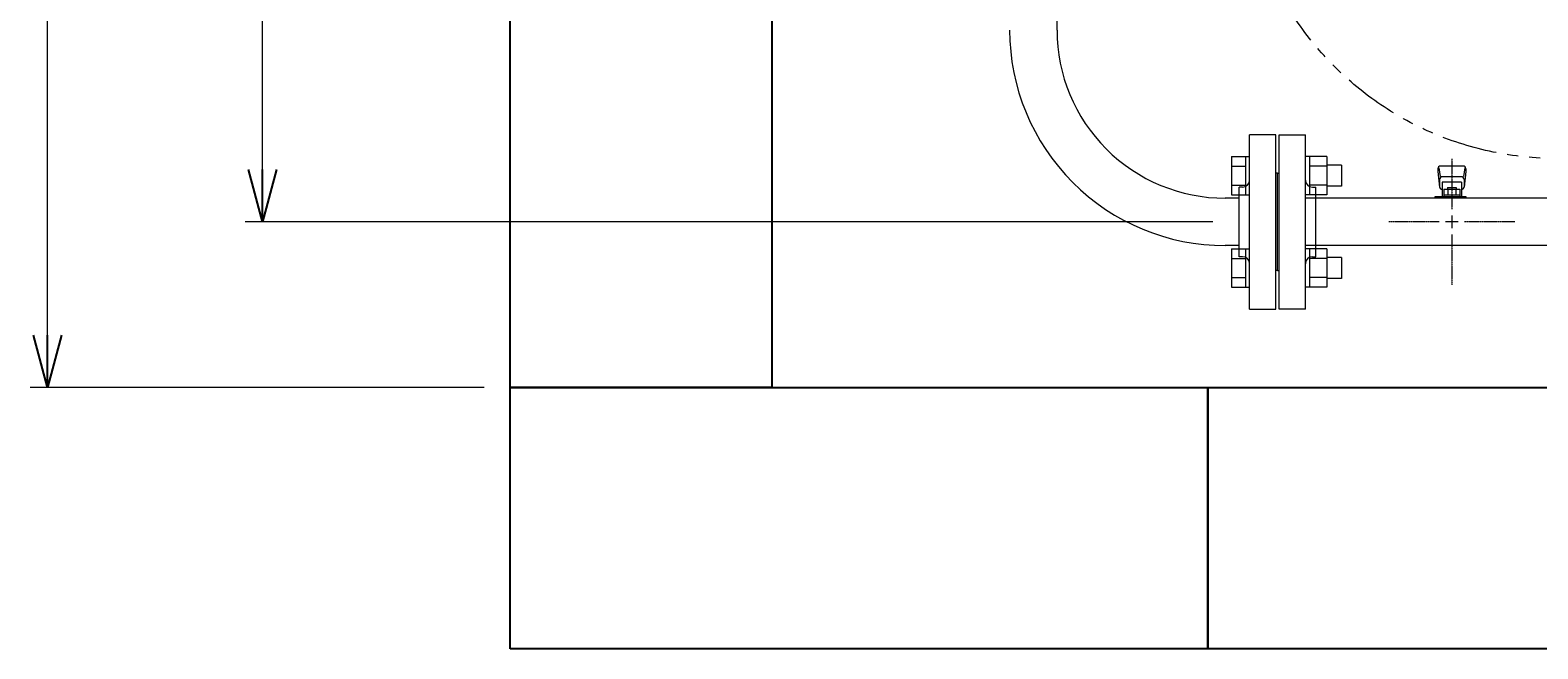
# Model space of a CAD drawing. Units: millimetres. Extents: x 6996 to 14197, y 7365 to 12481.
# Drawn here: x 7052 to 7917, y 9853 to 10208 of the extents above; entities that cross this region are included whole.
import ezdxf

# ---------------------------------------------------------------- set-up
doc = ezdxf.new("R2010")
doc.units = ezdxf.units.MM
for name, pattern in [('CENTER2', [1.125, 0.75, -0.125, 0.125, -0.125]), ('PHANTOM', [63.5, 31.75, -6.35, 6.35, -6.35, 6.35, -6.35]), ('実線', [0])]:
    doc.linetypes.add(name, pattern=pattern)
for name, color, linetype in [('1', 7, 'Continuous'), ('2', 7, 'Continuous'), ('CSLAYER17', 7, 'Continuous'), ('ガス管', 7, 'Continuous')]:
    doc.layers.add(name, color=color, linetype=linetype)
doc.layers.add('図面枠', color=7, linetype='Continuous', lineweight=50)
doc.styles.get("Standard").update_dxf_attribs({"font": 'simplex.shx', "bigfont": 'bigfont.shx'})

msp = doc.modelspace()

# ---------------------------------------------------------------- linework, layer by layer
at = {"color": 7, "linetype": '実線', "lineweight": 9, "ltscale": 0.001}
for p, q in [((7062.31, 10033.36), (7062.31, 11973.36)), ((7185.56, 10128.36), (7185.56, 11878.36))]:
    msp.add_line(p, q, dxfattribs=at)
at = {"color": 3, "linetype": 'Continuous', "lineweight": 9}
for p, q in [((7741.32, 10135.85), (7741.32, 10113.91)), ((7741.32, 10135.85), (7749.32, 10135.85)), ((7749.32, 10135.88), (7749.32, 10113.88)), ((7749.32, 10135.88), (7751.62, 10135.88)), ((7751.62, 10113.88), (7751.62, 10135.88)), ((7785.92, 10135.88), (7783.62, 10135.88)), ((7783.62, 10113.88), (7783.62, 10135.88)), ((7785.92, 10135.88), (7785.92, 10113.88)), ((7795.92, 10135.85), (7785.92, 10135.85)), ((7795.92, 10135.85), (7795.92, 10113.91)), ((7741.32, 10130.36), (7749.32, 10130.36)), ((7795.92, 10130.36), (7785.92, 10130.36)), ((7804.32, 10130.88), (7795.92, 10130.88)), ((7804.32, 10130.88), (7804.32, 10118.88)), ((7741.32, 10119.39), (7749.32, 10119.39)), ((7795.92, 10119.39), (7785.92, 10119.39)), ((7804.32, 10118.88), (7795.92, 10118.88)), ((7741.32, 10113.91), (7749.32, 10113.91)), ((7749.32, 10113.88), (7751.62, 10113.88)), ((7785.92, 10113.88), (7783.62, 10113.88)), ((7795.92, 10113.91), (7785.92, 10113.91)), ((7741.32, 10082.81), (7741.32, 10060.88)), ((7741.32, 10082.81), (7749.32, 10082.81)), ((7749.32, 10082.84), (7749.32, 10060.84)), ((7749.32, 10082.84), (7751.62, 10082.84)), ((7751.62, 10060.84), (7751.62, 10082.84)), ((7785.92, 10082.84), (7783.62, 10082.84)), ((7783.62, 10060.84), (7783.62, 10082.84)), ((7785.92, 10082.84), (7785.92, 10060.84)), ((7795.92, 10082.81), (7785.92, 10082.81)), ((7795.92, 10082.81), (7795.92, 10060.88)), ((7741.32, 10077.33), (7749.32, 10077.33)), ((7795.92, 10077.33), (7785.92, 10077.33)), ((7804.32, 10077.84), (7795.92, 10077.84)), ((7804.32, 10077.84), (7804.32, 10065.84)), ((7741.32, 10066.36), (7749.32, 10066.36)), ((7795.92, 10066.36), (7785.92, 10066.36)), ((7804.32, 10065.84), (7795.92, 10065.84)), ((7741.32, 10060.88), (7749.32, 10060.88)), ((7749.32, 10060.84), (7751.62, 10060.84)), ((7785.92, 10060.84), (7783.62, 10060.84)), ((7795.92, 10060.88), (7785.92, 10060.88))]:
    msp.add_line(p, q, dxfattribs=at)
at = {"color": 0, "linetype": 'ByBlock', "lineweight": -2}
for p, q in [((7185.56, 10098.36), (7177.52, 10128.36)), ((7193.6, 10128.36), (7185.56, 10098.36)), ((7185.56, 10098.36), (7185.56, 10128.36)), ((7062.31, 10003.36), (7054.27, 10033.36)), ((7070.35, 10033.36), (7062.31, 10003.36)), ((7062.31, 10003.36), (7062.31, 10033.36))]:
    msp.add_line(p, q, dxfattribs=at)
at = {"linetype": '実線', "lineweight": 9, "ltscale": 0.001}
for p, q in [((7730.62, 10098.36), (7175.56, 10098.36)), ((7312.62, 10003.36), (7052.31, 10003.36))]:
    msp.add_line(p, q, dxfattribs=at)
at = {"color": 7, "linetype": 'PHANTOM', "lineweight": 9}
msp.add_circle((7927.62, 10314.76), 180, dxfattribs=at)
at = {"layer": '1', "color": 3, "linetype": 'Continuous', "lineweight": 9}
msp.add_line((7641.22, 10208.36), (7641.22, 10256.36), dxfattribs=at)
for radius, start in [(123.6, 179.99978), (96.4, 179.99975)]:
    msp.add_arc((7737.62, 10208.36), radius, start, 270, dxfattribs=at)
at = {"layer": 'CSLAYER17', "color": 3, "lineweight": 9}
for p, q in [((7859.62, 10128.86), (7859.62, 10127.26)), ((7859.62, 10127.26), (7860.63, 10118.29)), ((7860.14, 10129.43), (7860.97, 10124.29)), ((7874.12, 10130.36), (7861.12, 10130.36)), ((7875.1, 10129.43), (7874.26, 10124.29)), ((7875.62, 10127.26), (7874.61, 10118.29)), ((7875.62, 10128.86), (7875.62, 10127.26)), ((7860.62, 10122.72), (7860.62, 10118.46)), ((7873.12, 10124.22), (7862.12, 10124.22)), ((7873.12, 10121.22), (7862.12, 10121.22)), ((7862.12, 10121.22), (7862.12, 10112.96)), ((7862.12, 10116.96), (7862.12, 10116.96)), ((7863, 10117.16), (7872.24, 10117.16)), ((7863, 10117.16), (7863, 10112.96)), ((7865.22, 10118.16), (7870.02, 10118.16)), ((7865.22, 10118.16), (7865.22, 10117.16)), ((7865.31, 10117.16), (7865.31, 10113.96)), ((7869.93, 10117.16), (7869.93, 10113.96)), ((7870.02, 10118.16), (7870.02, 10117.16)), ((7872.24, 10117.16), (7872.24, 10112.96)), ((7873.12, 10121.22), (7873.12, 10112.96)), ((7873.12, 10116.96), (7873.12, 10116.96)), ((7874.62, 10122.72), (7874.62, 10118.46)), ((7858.02, 10111.96), (7858.02, 10112.96)), ((7858.02, 10112.96), (7875.62, 10112.96)), ((7861.62, 10111.96), (7861.62, 10112.96)), ((7863, 10113.96), (7872.24, 10113.96)), ((7869.62, 10111.96), (7869.62, 10112.96)), ((7874.62, 10112.96), (7874.62, 10111.96)), ((7875.62, 10112.96), (7875.62, 10111.96))]:
    msp.add_line(p, q, dxfattribs=at)
for centre, start, end in [((7861.12, 10128.86), 90, 180), ((7874.12, 10128.86), 0, 90), ((7862.12, 10122.72), 90, 180), ((7862.12, 10118.46), 180, 270), ((7873.12, 10122.72), 0, 90), ((7873.12, 10118.46), 270, 0)]:
    msp.add_arc(centre, 1.5, start, end, dxfattribs=at)
at = {"layer": 'ガス管', "color": 3, "linetype": '実線', "lineweight": 9, "ltscale": 0.001}
for p, q in [((7751.62, 10048.36), (7751.62, 10148.36)), ((7766.62, 10148.36), (7751.62, 10148.36)), ((7766.62, 10048.36), (7766.62, 10148.36)), ((7768.62, 10048.36), (7768.62, 10148.36)), ((7768.62, 10148.36), (7783.62, 10148.36)), ((7783.62, 10048.36), (7783.62, 10148.36)), ((7767.62, 10126.36), (7766.62, 10126.36)), ((7767.62, 10070.36), (7767.62, 10126.36)), ((7767.62, 10070.36), (7767.62, 10126.36)), ((7767.62, 10126.36), (7768.62, 10126.36)), ((7745.62, 10078.36), (7745.62, 10118.36)), ((7747.62, 10118.36), (7745.62, 10118.36)), ((7787.62, 10118.36), (7789.62, 10118.36)), ((7789.62, 10078.36), (7789.62, 10118.36)), ((7745.62, 10111.96), (7737.62, 10111.96)), ((7930.12, 10111.96), (7783.62, 10111.96)), ((7745.62, 10084.76), (7737.62, 10084.76)), ((7932.62, 10084.76), (7783.62, 10084.76)), ((7747.62, 10078.36), (7745.62, 10078.36)), ((7787.62, 10078.36), (7789.62, 10078.36)), ((7767.62, 10070.36), (7766.62, 10070.36)), ((7767.62, 10070.36), (7768.62, 10070.36)), ((7751.62, 10048.36), (7766.62, 10048.36)), ((7783.62, 10048.36), (7768.62, 10048.36))]:
    msp.add_line(p, q, dxfattribs=at)
at = {"layer": 'ガス管', "color": 3, "linetype": 'CENTER2', "lineweight": 9}
for p, q in [((7867.62, 10134.52), (7867.62, 10105.57)), ((7860.41, 10098.36), (7831.46, 10098.36)), ((7867.62, 10091.15), (7867.62, 10062.2)), ((7903.77, 10098.36), (7874.82, 10098.36))]:
    msp.add_line(p, q, dxfattribs=at)
at = {"layer": 'ガス管', "color": 3, "linetype": 'Continuous', "lineweight": 9}
for p, q in [((7867.62, 10101.97), (7867.62, 10094.76)), ((7871.22, 10098.36), (7864.01, 10098.36))]:
    msp.add_line(p, q, dxfattribs=at)
at = {"layer": 'ガス管', "color": 3, "linetype": '実線', "lineweight": 9, "ltscale": 0.001}
for centre, start, end in [((7747.62, 10122.36), 270, 0), ((7787.62, 10122.36), 180, 270), ((7747.62, 10074.36), 0, 90), ((7787.62, 10074.36), 90, 180)]:
    msp.add_arc(centre, 4, start, end, dxfattribs=at)
at = {"layer": '図面枠', "lineweight": 25, "ltscale": 0.5}
for p, q in [((7327.62, 10003.36), (7327.62, 10403.36)), ((7477.62, 10403.36), (7477.62, 10003.36)), ((7477.62, 10003.36), (7327.62, 10003.36)), ((7327.62, 9853.36), (7327.62, 10003.36)), ((7327.62, 10003.36), (7727.62, 10003.36)), ((7727.62, 10003.36), (7727.62, 9853.36)), ((7727.62, 9853.36), (7727.62, 10003.36)), ((7727.62, 10003.36), (8127.62, 10003.36)), ((7727.62, 9853.36), (7327.62, 9853.36)), ((8127.62, 9853.36), (7727.62, 9853.36))]:
    msp.add_line(p, q, dxfattribs=at)

# ---------------------------------------------------------------- texts
at = {"layer": '2', "color": 3, "linetype": 'Continuous', "lineweight": 9, "insert": (7319.74, 10075.11), "char_height": 0.18, "attachment_point": 1, "rotation": 90}
msp.add_mtext('{\\fMS PGothic|b0|i0|c128|p50;\u3000}', dxfattribs=at)

doc.saveas('drawing.dxf')
